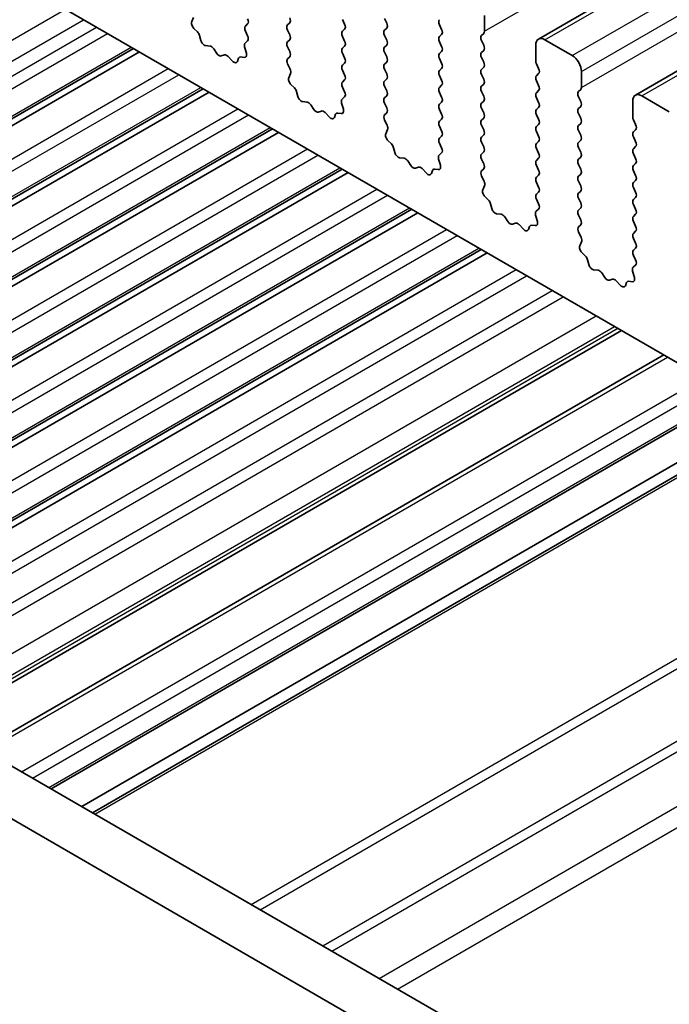
# Model space of a CAD drawing. Units: millimetres. Extents: x 0 to 6968, y 0 to 1124.
# Drawn here: x 628 to 653, y 345 to 383 of the extents above; entities that cross this region are included whole.
import ezdxf

# ---------------------------------------------------------------- set-up
doc = ezdxf.new("R2010")
doc.units = ezdxf.units.MM
doc.layers.add('Visible (ISO)', color=7, linetype='Continuous', lineweight=35)
doc.layers.add('Visible Narrow (ISO)', color=7, linetype='Continuous', lineweight=25)

msp = doc.modelspace()

# ---------------------------------------------------------------- linework, layer by layer
at = {"layer": 'Visible (ISO)'}
for p, q in [((647.7802, 382.5027), (845.7701, 496.8122)), ((651.5278, 380.3389), (849.5177, 494.6485)), ((686.7442, 350.6141), (587.8907, 407.6872)), ((562.8816, 391.7142), (668.2762, 330.8646)), ((667.5592, 329.2373), (561.1138, 390.6935)), ((634.4587, 383.3386), (634.3892, 383.1794)), ((636.4619, 383.0086), (636.5467, 383.0903)), ((638.1731, 383.1311), (638.0882, 383.0494)), ((640.2944, 383.0821), (640.2096, 383.2617)), ((641.8359, 383.3026), (641.9207, 383.1229)), ((645.6967, 383.4169), (645.6967, 382.8045)), ((634.4709, 382.9182), (634.6046, 382.7834)), ((636.5456, 382.6355), (636.4619, 382.8127)), ((638.0882, 382.8535), (638.1731, 382.6739)), ((640.2096, 382.8045), (640.2944, 382.8861)), ((641.9207, 382.927), (641.8359, 382.8453)), ((644.0421, 382.878), (643.9572, 383.0576)), ((643.9572, 382.6004), (644.0421, 382.682)), ((645.6684, 382.7228), (645.5836, 382.6412)), ((634.6877, 382.6396), (634.7376, 382.4563)), ((636.4482, 382.3512), (636.544, 382.4382)), ((638.1731, 382.4779), (638.0882, 382.3962)), ((640.2944, 382.4289), (640.2096, 382.6085)), ((641.8359, 382.6494), (641.9207, 382.4697)), ((644.0421, 382.2248), (643.9572, 382.4044)), ((645.5836, 382.4452), (645.6684, 382.2656)), ((648.0302, 382.4779), (649.0908, 381.8655)), ((605.7983, 366.9362), (632.1359, 382.1423)), ((606.0301, 366.8024), (632.3677, 382.0084)), ((634.9229, 382.255), (635.0955, 382.2356)), ((635.2352, 382.1323), (635.3568, 381.9528)), ((636.4981, 381.9618), (636.4286, 382.2013)), ((638.0882, 382.2003), (638.1731, 382.0207)), ((640.2096, 382.1513), (640.2944, 382.2329)), ((640.2944, 381.7757), (640.2096, 381.9553)), ((641.9207, 382.2738), (641.8359, 382.1921)), ((641.8359, 381.9962), (641.9207, 381.8165)), ((643.9572, 381.9472), (644.0421, 382.0288)), ((645.6684, 382.0696), (645.5836, 381.988)), ((647.6766, 381.6614), (647.6766, 382.2738)), ((635.5305, 381.8526), (635.6521, 381.8916)), ((635.7918, 381.8336), (635.9644, 381.6537)), ((636.1497, 381.641), (636.1996, 381.7666)), ((636.2827, 381.8146), (636.4164, 381.795)), ((638.1731, 381.8247), (638.0894, 381.7442)), ((638.0909, 381.5451), (638.1868, 381.3475)), ((640.2096, 381.4981), (640.2944, 381.5798)), ((641.9207, 381.6206), (641.8359, 381.5389)), ((644.0421, 381.5716), (643.9572, 381.7512)), ((645.5836, 381.792), (645.6684, 381.6124)), ((647.7897, 381.3675), (647.7049, 381.5471)), ((638.2063, 381.1749), (638.1368, 381.0157)), ((640.2944, 381.1225), (640.2096, 381.3021)), ((641.8359, 381.343), (641.9207, 381.1633)), ((643.9572, 381.294), (644.0421, 381.3756)), ((645.6684, 381.4165), (645.5836, 381.3348)), ((647.7049, 381.0899), (647.7897, 381.1715)), ((649.4444, 381.2532), (649.4444, 380.6408)), ((640.2096, 380.8449), (640.2944, 380.9266)), ((641.9207, 380.9674), (641.8359, 380.8857)), ((644.0421, 380.9184), (643.9572, 381.098)), ((645.5836, 381.1388), (645.6684, 380.9592)), ((647.7897, 380.7143), (647.7049, 380.8939)), ((608.4854, 365.3848), (634.823, 380.5909)), ((608.7172, 365.251), (635.0549, 380.457)), ((638.2186, 380.7545), (638.3523, 380.6197)), ((638.4353, 380.4759), (638.4853, 380.2926)), ((640.2932, 380.4718), (640.2096, 380.6489)), ((641.8359, 380.6898), (641.9207, 380.5101)), ((643.9572, 380.6408), (644.0421, 380.7224)), ((644.0421, 380.2652), (643.9572, 380.4448)), ((645.6684, 380.7633), (645.5836, 380.6816)), ((645.5836, 380.4856), (645.6684, 380.306)), ((647.7049, 380.4367), (647.7897, 380.5183)), ((649.4161, 380.5591), (649.3312, 380.4775)), ((638.6706, 380.0913), (638.8432, 380.0718)), ((640.2458, 379.7981), (640.1763, 380.0375)), ((640.1959, 380.1875), (640.2917, 380.2744)), ((641.9207, 380.3142), (641.8359, 380.2325)), ((641.8359, 380.0366), (641.9207, 379.8569)), ((643.9572, 379.9876), (644.0421, 380.0692)), ((645.6684, 380.1101), (645.5836, 380.0284)), ((647.7897, 380.0611), (647.7049, 380.2407)), ((649.3312, 380.2815), (649.4161, 380.1019)), ((651.4243, 379.4977), (651.4243, 380.1101)), ((651.7778, 380.3142), (652.8385, 379.7018)), ((638.9828, 379.9686), (639.1045, 379.7891)), ((639.2782, 379.6889), (639.3998, 379.7279)), ((639.5394, 379.6699), (639.7121, 379.4899)), ((640.0303, 379.6509), (640.1641, 379.6313)), ((641.9207, 379.661), (641.8371, 379.5805)), ((644.0421, 379.612), (643.9572, 379.7916)), ((645.5836, 379.8324), (645.6684, 379.6528)), ((647.7049, 379.7835), (647.7897, 379.8651)), ((649.4161, 379.9059), (649.3312, 379.8243)), ((639.8974, 379.4773), (639.9473, 379.6029)), ((641.8386, 379.3813), (641.9344, 379.1837)), ((643.9572, 379.3344), (644.0421, 379.416)), ((645.6684, 379.4569), (645.5836, 379.3752)), ((647.7897, 379.4079), (647.7049, 379.5875)), ((649.3312, 379.6283), (649.4161, 379.4487)), ((651.5374, 379.2037), (651.4525, 379.3834)), ((611.1725, 363.8334), (637.5101, 379.0394)), ((611.4043, 363.6996), (637.742, 378.9056)), ((641.954, 379.0112), (641.8845, 378.852)), ((644.0421, 378.9588), (643.9572, 379.1384)), ((645.5836, 379.1793), (645.6684, 378.9996)), ((647.7049, 379.1303), (647.7897, 379.2119)), ((647.7897, 378.7547), (647.7049, 378.9343)), ((649.4161, 379.2527), (649.3312, 379.1711)), ((649.3312, 378.9751), (649.4161, 378.7955)), ((651.4525, 378.9261), (651.5374, 379.0078)), ((641.9662, 378.5908), (642.1, 378.456)), ((643.9572, 378.6812), (644.0421, 378.7628)), ((645.6684, 378.8037), (645.5836, 378.722)), ((645.5836, 378.5261), (645.6684, 378.3464)), ((647.7049, 378.4771), (647.7897, 378.5587)), ((649.4161, 378.5995), (649.3312, 378.5179)), ((651.5374, 378.5505), (651.4525, 378.7302)), ((642.183, 378.3121), (642.2329, 378.1289)), ((644.0409, 378.3081), (643.9572, 378.4852)), ((645.6684, 378.1505), (645.5836, 378.0688)), ((647.7897, 378.1015), (647.7049, 378.2811)), ((649.3312, 378.3219), (649.4161, 378.1423)), ((651.4525, 378.2729), (651.5374, 378.3546)), ((642.4182, 377.9275), (642.5909, 377.9081)), ((642.7305, 377.8049), (642.8521, 377.6254)), ((643.9935, 377.6344), (643.924, 377.8738)), ((643.9435, 378.0238), (644.0394, 378.1107)), ((645.5836, 377.8729), (645.6684, 377.6932)), ((647.7049, 377.8239), (647.7897, 377.9055)), ((649.4161, 377.9463), (649.3312, 377.8647)), ((651.5374, 377.8974), (651.4525, 378.077)), ((613.8596, 362.282), (640.1973, 377.488)), ((643.0258, 377.5251), (643.1475, 377.5642)), ((643.2871, 377.5061), (643.4597, 377.3262)), ((643.645, 377.3136), (643.695, 377.4392)), ((643.778, 377.4871), (643.9117, 377.4676)), ((645.6684, 377.4973), (645.5847, 377.4168)), ((647.7897, 377.4483), (647.7049, 377.6279)), ((649.3312, 377.6687), (649.4161, 377.4891)), ((651.4525, 377.6197), (651.5374, 377.7014)), ((651.5374, 377.2442), (651.4525, 377.4238)), ((614.0914, 362.1481), (640.4291, 377.3542)), ((645.5863, 377.2176), (645.6821, 377.02)), ((647.7049, 377.1707), (647.7897, 377.2523)), ((649.4161, 377.2931), (649.3312, 377.2115)), ((649.3312, 377.0155), (649.4161, 376.8359)), ((651.4525, 376.9665), (651.5374, 377.0482)), ((645.7017, 376.8475), (645.6322, 376.6883)), ((647.7897, 376.7951), (647.7049, 376.9747)), ((649.4161, 376.6399), (649.3312, 376.5583)), ((651.5374, 376.591), (651.4525, 376.7706)), ((645.7139, 376.4271), (645.8476, 376.2922)), ((647.7049, 376.5175), (647.7897, 376.5991)), ((647.7886, 376.1444), (647.7049, 376.3215)), ((649.3312, 376.3623), (649.4161, 376.1827)), ((651.4525, 376.3133), (651.5374, 376.395)), ((616.5466, 360.7307), (642.8843, 375.9367)), ((645.9307, 376.1484), (645.9806, 375.9652)), ((647.6912, 375.8601), (647.787, 375.947)), ((649.4161, 375.9868), (649.3312, 375.9051)), ((651.5374, 375.9378), (651.4525, 376.1174)), ((616.7784, 360.5968), (643.1161, 375.8028)), ((646.1659, 375.7638), (646.3385, 375.7444)), ((646.4782, 375.6412), (646.5998, 375.4617)), ((647.7411, 375.4707), (647.6716, 375.7101)), ((649.3312, 375.7091), (649.4161, 375.5295)), ((651.4525, 375.6602), (651.5374, 375.7418)), ((651.5374, 375.2846), (651.4525, 375.4642)), ((646.7735, 375.3614), (646.8951, 375.4005)), ((647.0348, 375.3424), (647.2074, 375.1625)), ((647.3927, 375.1499), (647.4426, 375.2755)), ((647.5257, 375.3234), (647.6594, 375.3039)), ((649.4161, 375.3336), (649.3324, 375.253)), ((651.4525, 375.007), (651.5374, 375.0886)), ((649.3339, 375.0539), (649.4298, 374.8563)), ((651.5374, 374.6314), (651.4525, 374.811)), ((619.2336, 359.1793), (645.5713, 374.3854)), ((649.4493, 374.6837), (649.3798, 374.5245)), ((651.4525, 374.3538), (651.5374, 374.4354)), ((619.4655, 359.0455), (645.8031, 374.2515)), ((649.4616, 374.2634), (649.5953, 374.1285)), ((649.6783, 373.9847), (649.7282, 373.8015)), ((651.5362, 373.9807), (651.4525, 374.1578)), ((649.9136, 373.6001), (650.0862, 373.5807)), ((651.4389, 373.6964), (651.5347, 373.7833)), ((650.2258, 373.4775), (650.3475, 373.298)), ((650.5212, 373.1977), (650.6428, 373.2368)), ((651.4888, 373.3069), (651.4193, 373.5464)), ((650.7824, 373.1787), (650.9551, 372.9988)), ((651.1404, 372.9862), (651.1903, 373.1118)), ((651.2733, 373.1597), (651.4071, 373.1401)), ((624.6515, 356.0513), (650.9892, 371.2573)), ((626.284, 355.1088), (652.6217, 370.3148)), ((628.9578, 353.565), (655.2955, 368.7711)), ((630.1428, 352.8809), (656.4804, 368.087)), ((630.5499, 352.6459), (656.8875, 367.8519))]:
    msp.add_line(p, q, dxfattribs=at)
for centre, major_axis, start_param, end_param in [((634.5204, 383.0427), (0.1, -0.1732), 3.5442362, 5.1405223), ((636.4336, 383.2536), (0.1, -0.1732), 0.141897, 1.4288992), ((638.0599, 383.2944), (0.1, -0.1732), 0.141897, 1.4288992), ((640.1813, 383.0494), (0.1, -0.1732), 0.141897, 1.4288993), ((641.8076, 383.0903), (0.1, -0.1732), 0.141897, 1.4288992), ((644.0704, 383.0903), (-0.1, 0.1732), 0.141897, 1.4288992), ((634.5552, 382.659), (0.1, -0.1732), 1.142663, 1.9989296), ((636.575, 382.8453), (-0.1, 0.1732), 0.141897, 1.4288992), ((638.2014, 382.8861), (-0.1, 0.1732), 0.141897, 1.4288992), ((640.3227, 382.6412), (-0.1, 0.1732), 0.141897, 1.4288992), ((641.949, 382.682), (-0.1, 0.1732), 0.141897, 1.4288992), ((643.9289, 382.8453), (0.1, -0.1732), 0.141897, 1.4288992), ((645.5553, 382.8861), (0.1, -0.1732), 0.141897, 0.7853981), ((634.8701, 382.437), (0.1, -0.1732), 4.2842556, 5.8805417), ((636.5598, 382.1865), (-0.1, 0.1732), 0.1242358, 1.1681527), ((636.4324, 382.6029), (0.1, -0.1732), 0.1242358, 1.4288992), ((638.2014, 382.2329), (-0.1, 0.1732), 0.141897, 1.4288992), ((638.0599, 382.6412), (0.1, -0.1732), 0.141897, 1.4288992), ((640.1813, 382.3962), (0.1, -0.1732), 0.141897, 1.4288992), ((641.8076, 382.4371), (0.1, -0.1732), 0.141897, 1.4288992), ((644.0704, 382.4371), (-0.1, 0.1732), 0.141897, 1.4288992), ((645.6967, 382.4779), (-0.1, 0.1732), 0.141897, 1.4288992), ((648.0302, 382.0696), (-0.25, 0.433), 5.4977871, 7.0685834), ((635.1483, 382.0536), (0.1, -0.1732), 1.6950321, 2.7389491), ((635.4437, 382.0316), (0.1, -0.1732), 4.8366248, 6.1589495), ((636.3669, 381.9766), (0.1, -0.1732), 5.855052, 7.451338), ((638.0599, 381.988), (0.1, -0.1732), 0.141897, 1.4288992), ((640.3227, 381.988), (-0.1, 0.1732), 0.141897, 1.4288992), ((641.949, 382.0288), (-0.1, 0.1732), 0.141897, 1.4288992), ((644.0704, 381.7839), (-0.1, 0.1732), 0.141897, 1.4288992), ((643.9289, 382.1921), (0.1, -0.1732), 0.141897, 1.4288992), ((645.6967, 381.8247), (-0.1, 0.1732), 0.141897, 1.4288992), ((645.5553, 382.2329), (0.1, -0.1732), 0.141897, 1.4288992), ((635.739, 381.7126), (-0.1, 0.1732), 5.1150325, 6.1589495), ((636.0172, 381.7746), (0.1, -0.1732), 5.1150325, 6.7113186), ((636.3321, 381.633), (-0.1, 0.1732), 5.855052, 6.7113186), ((638.2025, 381.5809), (-0.1, 0.1732), 0.141897, 1.4465605), ((640.1813, 381.7431), (0.1, -0.1732), 0.141897, 1.4288992), ((641.8076, 381.7839), (0.1, -0.1732), 0.141897, 1.4288992), ((643.9289, 381.5389), (0.1, -0.1732), 0.141897, 1.4288993), ((645.5553, 381.5798), (0.1, -0.1732), 0.141897, 1.4288992), ((647.818, 381.5798), (-0.1, 0.1732), 0.7853981, 1.4288992), ((649.0908, 381.4573), (0.25, -0.433), 0.7853981, 2.3561945), ((638.0752, 381.3116), (0.1, -0.1732), 0.4026435, 1.4465605), ((640.3227, 381.3348), (-0.1, 0.1732), 0.141897, 1.4288992), ((641.949, 381.3756), (-0.1, 0.1732), 0.141897, 1.4288992), ((641.8076, 381.1307), (0.1, -0.1732), 0.141897, 1.4288992), ((644.0704, 381.1307), (-0.1, 0.1732), 0.141897, 1.4288992), ((645.6967, 381.1715), (-0.1, 0.1732), 0.141897, 1.4288992), ((647.6766, 381.3348), (0.1, -0.1732), 0.141897, 1.4288992), ((638.268, 380.879), (0.1, -0.1732), 3.5442362, 5.1405223), ((640.3227, 380.6816), (-0.1, 0.1732), 0.141897, 1.4288992), ((640.1813, 381.0899), (0.1, -0.1732), 0.141897, 1.4288992), ((641.949, 380.7224), (-0.1, 0.1732), 0.141897, 1.4288993), ((643.9289, 380.8857), (0.1, -0.1732), 0.141897, 1.4288992), ((645.5553, 380.9266), (0.1, -0.1732), 0.141897, 1.4288992), ((647.818, 380.9266), (-0.1, 0.1732), 0.141897, 1.4288992), ((638.3028, 380.4952), (0.1, -0.1732), 1.142663, 1.9989296), ((640.1801, 380.4392), (0.1, -0.1732), 0.1242358, 1.4288992), ((641.8076, 380.4775), (0.1, -0.1732), 0.141897, 1.4288992), ((644.0704, 380.4775), (-0.1, 0.1732), 0.141897, 1.4288993), ((645.6967, 380.5183), (-0.1, 0.1732), 0.141897, 1.4288992), ((647.818, 380.2734), (-0.1, 0.1732), 0.141897, 1.4288992), ((647.6766, 380.6816), (0.1, -0.1732), 0.141897, 1.4288992), ((649.4444, 380.3142), (-0.1, 0.1732), 0.141897, 1.4288992), ((649.3029, 380.7224), (0.1, -0.1732), 0.141897, 0.7853981), ((638.6177, 380.2732), (0.1, -0.1732), 4.2842556, 5.8805417), ((638.896, 379.8899), (0.1, -0.1732), 1.6950321, 2.7389491), ((640.3075, 380.0228), (-0.1, 0.1732), 0.1242358, 1.1681527), ((641.949, 380.0692), (-0.1, 0.1732), 0.141897, 1.4288992), ((643.9289, 380.2325), (0.1, -0.1732), 0.141897, 1.4288992), ((645.6967, 379.8651), (-0.1, 0.1732), 0.141897, 1.4288992), ((645.5553, 380.2734), (0.1, -0.1732), 0.141897, 1.4288992), ((647.6766, 380.0284), (0.1, -0.1732), 0.141897, 1.4288992), ((649.3029, 380.0692), (0.1, -0.1732), 0.141897, 1.4288992), ((651.7778, 379.9059), (-0.25, 0.433), 5.4977871, 7.0685834), ((639.1913, 379.8679), (0.1, -0.1732), 4.8366248, 6.1589495), ((639.4866, 379.5489), (-0.1, 0.1732), 5.1150325, 6.1589495), ((640.0798, 379.4693), (-0.1, 0.1732), 5.855052, 6.7113186), ((640.1146, 379.8128), (0.1, -0.1732), 5.855052, 7.451338), ((641.8076, 379.8243), (0.1, -0.1732), 0.141897, 1.4288992), ((644.0704, 379.8243), (-0.1, 0.1732), 0.141897, 1.4288992), ((645.5553, 379.6202), (0.1, -0.1732), 0.141897, 1.4288992), ((647.818, 379.6202), (-0.1, 0.1732), 0.141897, 1.4288992), ((649.4444, 379.661), (-0.1, 0.1732), 0.141897, 1.4288992), ((639.7649, 379.6109), (0.1, -0.1732), 5.1150325, 6.7113186), ((641.9502, 379.4172), (-0.1, 0.1732), 0.141897, 1.4465605), ((644.0704, 379.1711), (-0.1, 0.1732), 0.141897, 1.4288992), ((643.9289, 379.5793), (0.1, -0.1732), 0.141897, 1.4288992), ((645.6967, 379.2119), (-0.1, 0.1732), 0.141897, 1.4288992), ((647.6766, 379.3752), (0.1, -0.1732), 0.141897, 1.4288993), ((649.3029, 379.416), (0.1, -0.1732), 0.141897, 1.4288992), ((651.5657, 379.416), (-0.1, 0.1732), 0.7853981, 1.4288992), ((641.8228, 379.1479), (0.1, -0.1732), 0.4026435, 1.4465605), ((643.9289, 378.9261), (0.1, -0.1732), 0.141897, 1.4288993), ((645.5553, 378.967), (0.1, -0.1732), 0.141897, 1.4288992), ((647.818, 378.967), (-0.1, 0.1732), 0.141897, 1.4288992), ((649.4444, 379.0078), (-0.1, 0.1732), 0.141897, 1.4288992), ((651.5657, 378.7628), (-0.1, 0.1732), 0.141897, 1.4288992), ((651.4243, 379.1711), (0.1, -0.1732), 0.141897, 1.4288992), ((642.0157, 378.7152), (0.1, -0.1732), 3.5442362, 5.1405223), ((644.0704, 378.5179), (-0.1, 0.1732), 0.141897, 1.4288992), ((645.6967, 378.5587), (-0.1, 0.1732), 0.141897, 1.4288992), ((647.6766, 378.722), (0.1, -0.1732), 0.141897, 1.4288992), ((649.4444, 378.3546), (-0.1, 0.1732), 0.141897, 1.4288992), ((649.3029, 378.7628), (0.1, -0.1732), 0.141897, 1.4288992), ((651.4243, 378.5179), (0.1, -0.1732), 0.141897, 1.4288992), ((642.0505, 378.3315), (0.1, -0.1732), 1.142663, 1.9989296), ((642.3654, 378.1095), (0.1, -0.1732), 4.2842556, 5.8805417), ((643.9278, 378.2754), (0.1, -0.1732), 0.1242358, 1.4288992), ((645.5553, 378.3138), (0.1, -0.1732), 0.141897, 1.4288992), ((647.818, 378.3138), (-0.1, 0.1732), 0.141897, 1.4288992), ((649.3029, 378.1096), (0.1, -0.1732), 0.141897, 1.4288992), ((651.5657, 378.1096), (-0.1, 0.1732), 0.141897, 1.4288992), ((642.6437, 377.7262), (0.1, -0.1732), 1.6950321, 2.7389491), ((644.0551, 377.8591), (-0.1, 0.1732), 0.1242358, 1.1681527), ((645.6967, 377.9055), (-0.1, 0.1732), 0.141897, 1.4288992), ((647.818, 377.6606), (-0.1, 0.1732), 0.141897, 1.4288992), ((647.6766, 378.0688), (0.1, -0.1732), 0.141897, 1.4288992), ((649.4444, 377.7014), (-0.1, 0.1732), 0.141897, 1.4288992), ((651.4243, 377.8647), (0.1, -0.1732), 0.141897, 1.4288992), ((642.939, 377.7042), (0.1, -0.1732), 4.8366248, 6.1589495), ((643.2343, 377.3852), (-0.1, 0.1732), 5.1150325, 6.1589495), ((643.8275, 377.3056), (-0.1, 0.1732), 5.855052, 6.7113186), ((643.8623, 377.6491), (0.1, -0.1732), 5.855052, 7.451338), ((645.6979, 377.2535), (-0.1, 0.1732), 0.141897, 1.4465605), ((645.5553, 377.6606), (0.1, -0.1732), 0.141897, 1.4288992), ((647.6766, 377.4156), (0.1, -0.1732), 0.141897, 1.4288992), ((649.3029, 377.4564), (0.1, -0.1732), 0.141897, 1.4288992), ((651.5657, 377.4564), (-0.1, 0.1732), 0.141897, 1.4288992), ((643.5126, 377.4472), (0.1, -0.1732), 5.1150325, 6.7113186), ((645.5705, 376.9842), (0.1, -0.1732), 0.4026435, 1.4465605), ((647.818, 377.0074), (-0.1, 0.1732), 0.141897, 1.4288992), ((649.4444, 377.0482), (-0.1, 0.1732), 0.141897, 1.4288992), ((651.4243, 377.2115), (0.1, -0.1732), 0.141897, 1.4288992), ((645.7634, 376.5515), (0.1, -0.1732), 3.5442362, 5.1405223), ((647.6766, 376.7624), (0.1, -0.1732), 0.141897, 1.4288993), ((649.3029, 376.8032), (0.1, -0.1732), 0.141897, 1.4288992), ((651.5657, 376.8032), (-0.1, 0.1732), 0.141897, 1.4288992), ((645.7982, 376.1678), (0.1, -0.1732), 1.142663, 1.9989296), ((647.818, 376.3542), (-0.1, 0.1732), 0.141897, 1.4288992), ((649.4444, 376.395), (-0.1, 0.1732), 0.141897, 1.4288992), ((651.5657, 376.15), (-0.1, 0.1732), 0.141897, 1.4288992), ((651.4243, 376.5583), (0.1, -0.1732), 0.141897, 1.4288992), ((646.1131, 375.9458), (0.1, -0.1732), 4.2842556, 5.8805417), ((647.8028, 375.6954), (-0.1, 0.1732), 0.1242358, 1.1681527), ((647.6754, 376.1117), (0.1, -0.1732), 0.1242358, 1.4288992), ((649.4444, 375.7418), (-0.1, 0.1732), 0.141897, 1.4288992), ((649.3029, 376.15), (0.1, -0.1732), 0.141897, 1.4288992), ((651.4243, 375.9051), (0.1, -0.1732), 0.141897, 1.4288992), ((646.3913, 375.5624), (0.1, -0.1732), 1.6950321, 2.7389491), ((646.6866, 375.5404), (0.1, -0.1732), 4.8366248, 6.1589495), ((647.6099, 375.4854), (0.1, -0.1732), 5.855052, 7.451338), ((649.3029, 375.4969), (0.1, -0.1732), 0.141897, 1.4288992), ((651.5657, 375.4969), (-0.1, 0.1732), 0.141897, 1.4288992), ((646.982, 375.2214), (-0.1, 0.1732), 5.1150325, 6.1589495), ((647.2602, 375.2835), (0.1, -0.1732), 5.1150325, 6.7113186), ((647.5751, 375.1419), (-0.1, 0.1732), 5.855052, 6.7113186), ((649.4455, 375.0897), (-0.1, 0.1732), 0.141897, 1.4465605), ((651.4243, 375.2519), (0.1, -0.1732), 0.141897, 1.4288993), ((649.3182, 374.8205), (0.1, -0.1732), 0.4026435, 1.4465605), ((651.5657, 374.8437), (-0.1, 0.1732), 0.141897, 1.4288992), ((649.511, 374.3878), (0.1, -0.1732), 3.5442362, 5.1405223), ((651.5657, 374.1905), (-0.1, 0.1732), 0.141897, 1.4288992), ((651.4243, 374.5987), (0.1, -0.1732), 0.141897, 1.4288993), ((649.5458, 374.0041), (0.1, -0.1732), 1.142663, 1.9989296), ((651.4231, 373.948), (0.1, -0.1732), 0.1242358, 1.4288992), ((649.8607, 373.7821), (0.1, -0.1732), 4.2842556, 5.8805417), ((650.139, 373.3987), (0.1, -0.1732), 1.6950321, 2.7389491), ((651.5505, 373.5316), (-0.1, 0.1732), 0.1242358, 1.1681527), ((650.4343, 373.3767), (0.1, -0.1732), 4.8366248, 6.1589495), ((650.7296, 373.0577), (-0.1, 0.1732), 5.1150325, 6.1589495), ((651.3576, 373.3217), (0.1, -0.1732), 5.855052, 7.451338), ((651.0079, 373.1198), (0.1, -0.1732), 5.1150325, 6.7113186), ((651.3228, 372.9782), (-0.1, 0.1732), 5.855052, 6.7113186)]:
    msp.add_ellipse(centre, major_axis=major_axis, ratio=0.5773503, start_param=start_param, end_param=end_param, dxfattribs=at)
at = {"layer": 'Visible Narrow (ISO)'}
for p, q in [((645.6967, 382.8045), (843.6866, 497.114)), ((648.0302, 382.4779), (846.0201, 496.7874)), ((649.0908, 381.8655), (847.0807, 496.175)), ((649.4444, 381.2532), (847.4343, 495.5627)), ((649.4444, 380.6408), (847.4343, 494.9503)), ((651.7778, 380.3142), (849.7677, 494.6237)), ((603.1672, 368.4553), (629.5048, 383.6613)), ((603.8743, 368.047), (630.2119, 383.2531)), ((604.3684, 367.7618), (630.706, 382.9678)), ((604.7927, 367.5168), (631.1303, 382.7228)), ((605.7104, 366.9869), (632.048, 382.193)), ((607.1429, 366.1599), (633.4806, 381.3659)), ((607.5518, 365.9238), (633.8894, 381.1299)), ((608.3975, 365.4355), (634.7352, 380.6416)), ((609.83, 364.6085), (636.1677, 379.8145)), ((610.2389, 364.3724), (636.5765, 379.5785)), ((611.0846, 363.8841), (637.4223, 379.0902)), ((612.5172, 363.0571), (638.8548, 378.2631)), ((612.926, 362.821), (639.2636, 378.0271)), ((613.7717, 362.3327), (640.1094, 377.5388)), ((615.2043, 361.5057), (641.5419, 376.7117)), ((615.6132, 361.2695), (641.9509, 376.4756)), ((616.4587, 360.7814), (642.7964, 375.9874)), ((617.8913, 359.9543), (644.2289, 375.1604)), ((618.3002, 359.7182), (644.6379, 374.9242)), ((619.1458, 359.23), (645.4834, 374.4361)), ((620.5783, 358.403), (646.9159, 373.609)), ((620.9873, 358.1668), (647.3249, 373.3729)), ((621.9757, 357.5962), (648.3133, 372.8022)), ((622.3999, 357.3512), (648.7376, 372.5573)), ((623.6727, 356.6164), (650.0104, 371.8224)), ((624.3798, 356.2081), (650.7175, 371.4142)), ((624.5051, 356.1358), (650.8427, 371.3419)), ((626.4305, 355.0242), (652.7681, 370.2303)), ((627.8093, 354.2281), (654.147, 369.4342)), ((628.2336, 353.9832), (654.5712, 369.1892)), ((628.87, 353.6158), (655.2076, 368.8218)), ((630.6377, 352.5951), (656.9754, 367.8012)), ((636.6785, 349.1075), (663.0161, 364.3136)), ((637.032, 348.9034), (663.3697, 364.1094)), ((639.4462, 347.5095), (665.7839, 362.7156)), ((639.7998, 347.3054), (666.1374, 362.5115)), ((641.6332, 346.2469), (667.9709, 361.4529)), ((642.3404, 345.8386), (668.678, 361.0447))]:
    msp.add_line(p, q, dxfattribs=at)

doc.saveas('drawing.dxf')
